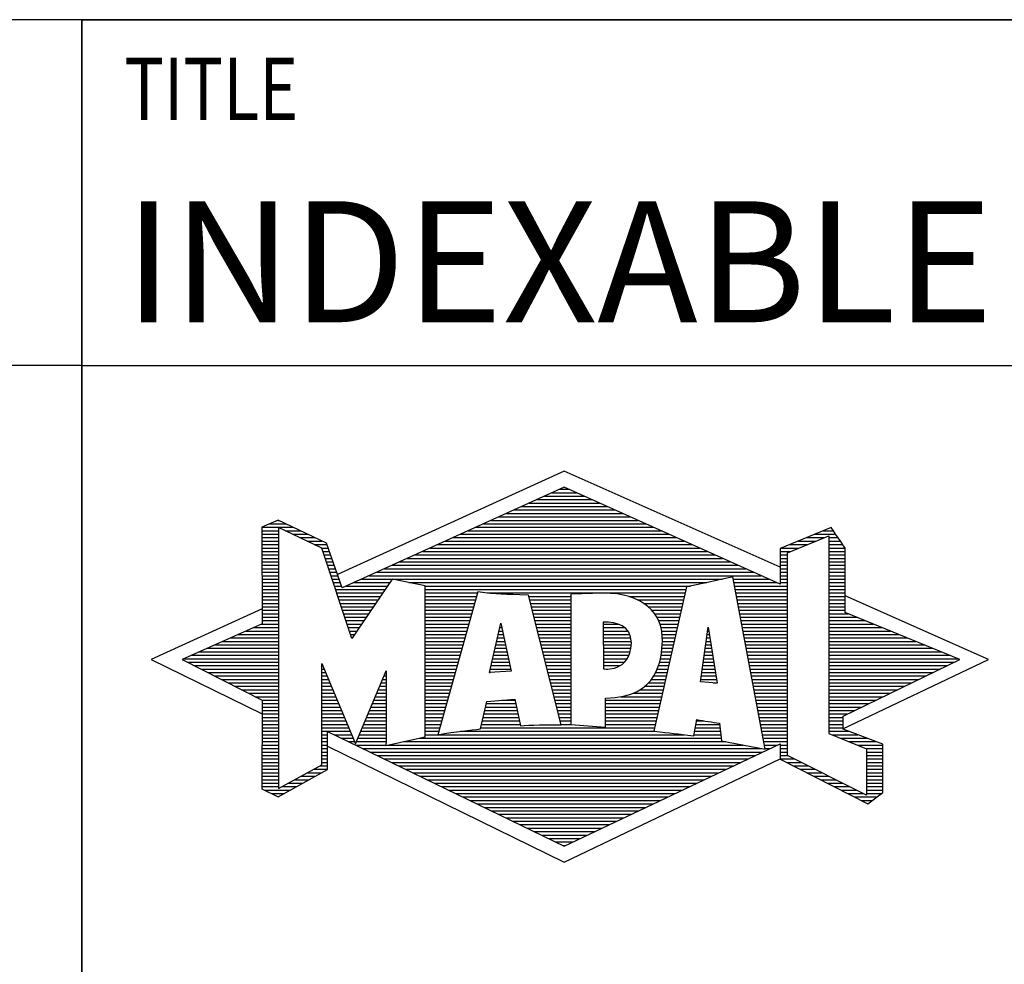
# Model space of a CAD drawing. Units: millimetres. Extents: x 0 to 420, y 0 to 297.
# Drawn here: x 218 to 247, y 23 to 50 of the extents above; entities that cross this region are included whole.
import ezdxf

# ---------------------------------------------------------------- set-up
doc = ezdxf.new("R2010")
doc.units = ezdxf.units.MM
doc.header["$LTSCALE"] = 23.1
doc.layers.add('607299059-000-00-ED1_FORMAT', color=7, linetype='CONTINUOUS')
doc.styles.get("Standard").update_dxf_attribs({"font": 'TXT.SHX', "width": 0.7})

# ---------------------------------------------------------------- blocks, each defined once
blk = doc.blocks.new('TITLEBLOCK_BL1', base_point=(315, 30))
at = {"layer": '607299059-000-00-ED1_FORMAT', "color": 7, "linetype": 'CONTINUOUS'}
for p, q in [((410, 50), (220, 50)), ((220, 10), (220, 50)), ((220, 40), (410, 40))]:
    blk.add_line(p, q, dxfattribs=at)
at = {"layer": '607299059-000-00-ED1_FORMAT', "color": 2, "linetype": 'CONTINUOUS', "width": 0.780952}
blk.add_text('TITLE', height=1.8, dxfattribs=at).set_placement((221.225, 47.1))
blk = doc.blocks.new('COPYRIGHT_BL2', base_point=(185, 30))
at = {"layer": '607299059-000-00-ED1_FORMAT', "color": 7, "linetype": 'CONTINUOUS'}
for p, q in [((220, 50), (150, 50)), ((220, 40), (150, 40))]:
    blk.add_line(p, q, dxfattribs=at)
blk = doc.blocks.new('FIRMENLOGO_BL3', base_point=(251.34, 30.061))
at = {"layer": '607299059-000-00-ED1_FORMAT', "color": 9, "linetype": 'CONTINUOUS'}
for p, q in [((233.95, 36.94), (227.391, 33.954)), ((240.202, 34.17), (233.95, 36.94)), ((233.378, 36.221), (234.528, 36.221)), ((233.598, 36.321), (234.305, 36.321)), ((233.819, 36.421), (234.083, 36.421)), ((232.716, 35.921), (235.196, 35.921)), ((232.937, 36.021), (234.973, 36.021)), ((233.157, 36.121), (234.751, 36.121)), ((232.055, 35.621), (235.864, 35.621)), ((232.275, 35.721), (235.641, 35.721)), ((232.496, 35.821), (235.419, 35.821)), ((225.431, 35.421), (225.901, 35.421)), ((225.666, 35.521), (225.692, 35.521)), ((231.614, 35.421), (236.309, 35.421)), ((231.834, 35.521), (236.087, 35.521)), ((225.207, 35.321), (226.109, 35.321)), ((225.207, 35.221), (225.683, 35.221)), ((225.207, 35.121), (225.683, 35.121)), ((225.884, 35.221), (226.318, 35.221)), ((226.093, 35.121), (226.526, 35.121)), ((230.952, 35.121), (236.977, 35.121)), ((231.173, 35.221), (236.754, 35.221)), ((231.393, 35.321), (236.532, 35.321)), ((240.409, 34.585), (241.61, 35.078)), ((241.202, 35.121), (241.804, 35.121)), ((241.444, 35.221), (241.738, 35.221)), ((241.61, 35.078), (241.61, 29.359)), ((225.207, 35.021), (225.683, 35.021)), ((225.208, 34.921), (225.683, 34.921)), ((225.208, 34.821), (225.683, 34.821)), ((226.302, 35.021), (226.735, 35.021)), ((226.512, 34.921), (226.943, 34.921)), ((226.721, 34.821), (227.089, 34.821)), ((230.291, 34.821), (237.645, 34.821)), ((230.511, 34.921), (237.422, 34.921)), ((230.732, 35.021), (237.2, 35.021)), ((240.478, 34.821), (240.984, 34.821)), ((240.719, 34.921), (241.228, 34.921)), ((240.961, 35.021), (241.472, 35.021)), ((241.61, 35.021), (241.873, 35.021)), ((241.61, 34.921), (241.943, 34.921)), ((241.61, 34.821), (242.013, 34.821)), ((225.208, 34.721), (225.683, 34.721)), ((225.208, 34.621), (225.683, 34.621)), ((225.208, 34.521), (225.683, 34.521)), ((226.93, 34.721), (227.124, 34.721)), ((226.972, 34.621), (227.158, 34.621)), ((227.005, 34.521), (227.193, 34.521)), ((229.63, 34.521), (238.313, 34.521)), ((229.85, 34.621), (238.09, 34.621)), ((230.071, 34.721), (237.868, 34.721)), ((240.203, 34.621), (240.497, 34.621)), ((240.203, 34.521), (240.409, 34.521)), ((240.236, 34.721), (240.74, 34.721)), ((240.409, 28.721), (240.409, 34.585)), ((241.61, 34.721), (242.079, 34.721)), ((241.61, 34.621), (242.079, 34.621)), ((241.61, 34.521), (242.079, 34.521)), ((225.208, 34.421), (225.683, 34.421)), ((225.208, 34.321), (225.683, 34.321)), ((225.208, 34.221), (225.683, 34.221)), ((227.038, 34.421), (227.228, 34.421)), ((227.072, 34.321), (227.263, 34.321)), ((227.105, 34.221), (227.298, 34.221)), ((228.968, 34.221), (238.981, 34.221)), ((229.189, 34.321), (238.758, 34.321)), ((229.409, 34.421), (238.535, 34.421)), ((240.202, 34.421), (240.409, 34.421)), ((240.202, 34.321), (240.409, 34.321)), ((240.202, 34.221), (240.409, 34.221)), ((241.61, 34.421), (242.079, 34.421)), ((241.61, 34.321), (242.079, 34.321)), ((241.61, 34.221), (242.079, 34.221)), ((225.208, 34.121), (225.683, 34.121)), ((225.208, 34.021), (225.683, 34.021)), ((225.208, 33.921), (225.683, 33.921)), ((227.138, 34.121), (227.333, 34.121)), ((227.172, 34.021), (227.368, 34.021)), ((227.205, 33.921), (227.403, 33.921)), ((228.307, 33.921), (239.649, 33.921)), ((228.527, 34.021), (239.426, 34.021)), ((228.748, 34.121), (239.203, 34.121)), ((240.202, 34.121), (240.409, 34.121)), ((240.202, 34.021), (240.409, 34.021)), ((240.202, 33.921), (240.409, 33.921)), ((241.61, 34.121), (242.079, 34.121)), ((241.61, 34.021), (242.079, 34.021)), ((241.61, 33.921), (242.079, 33.921)), ((225.208, 33.821), (225.683, 33.821)), ((225.208, 33.721), (225.683, 33.721)), ((225.208, 33.621), (225.683, 33.621)), ((227.238, 33.821), (227.438, 33.821)), ((227.272, 33.721), (227.473, 33.721)), ((227.305, 33.621), (227.507, 33.621)), ((227.645, 33.621), (228.838, 33.621)), ((227.866, 33.721), (228.906, 33.721)), ((228.086, 33.821), (238.536, 33.821)), ((229.456, 33.721), (238.079, 33.721)), ((229.93, 33.621), (237.602, 33.621)), ((238.844, 33.821), (239.871, 33.821)), ((238.863, 33.721), (240.094, 33.721)), ((238.882, 33.621), (240.409, 33.621)), ((240.202, 33.821), (240.409, 33.821)), ((240.202, 33.721), (240.409, 33.721)), ((241.61, 33.821), (242.079, 33.821)), ((241.61, 33.721), (242.079, 33.721)), ((241.61, 33.621), (242.079, 33.621)), ((225.209, 33.521), (225.683, 33.521)), ((225.209, 33.421), (225.683, 33.421)), ((227.338, 33.521), (228.77, 33.521)), ((227.372, 33.421), (228.702, 33.421)), ((229.93, 33.521), (237.477, 33.521)), ((229.93, 33.421), (231.442, 33.421)), ((231.722, 33.421), (237.454, 33.421)), ((238.9, 33.521), (240.409, 33.521)), ((238.919, 33.421), (240.409, 33.421)), ((241.61, 33.521), (242.079, 33.521)), ((241.61, 33.421), (242.079, 33.421)), ((246.227, 31.5), (242.079, 33.338)), ((225.209, 33.321), (225.683, 33.321)), ((225.209, 33.221), (225.683, 33.221)), ((225.209, 33.121), (225.683, 33.121)), ((227.405, 33.321), (228.635, 33.321)), ((227.438, 33.221), (228.567, 33.221)), ((227.472, 33.121), (228.499, 33.121)), ((229.93, 33.321), (231.414, 33.321)), ((229.93, 33.221), (231.386, 33.221)), ((229.93, 33.121), (231.358, 33.121)), ((232.925, 33.321), (234.139, 33.321)), ((232.951, 33.221), (234.139, 33.221)), ((232.976, 33.121), (234.139, 33.121)), ((235.819, 33.321), (237.431, 33.321)), ((236.074, 33.221), (237.409, 33.221)), ((236.251, 33.121), (237.386, 33.121)), ((238.938, 33.321), (240.409, 33.321)), ((238.956, 33.221), (240.409, 33.221)), ((238.975, 33.121), (240.409, 33.121)), ((241.61, 33.321), (242.079, 33.321)), ((241.61, 33.221), (242.079, 33.221)), ((241.61, 33.121), (242.079, 33.121)), ((225.209, 32.961), (222, 31.5)), ((225.209, 33.021), (225.683, 33.021)), ((225.209, 32.921), (225.683, 32.921)), ((225.209, 32.821), (225.683, 32.821)), ((227.505, 33.021), (228.431, 33.021)), ((227.538, 32.921), (228.364, 32.921)), ((227.571, 32.821), (228.296, 32.821)), ((229.93, 33.021), (231.33, 33.021)), ((229.93, 32.921), (231.303, 32.921)), ((229.93, 32.821), (231.275, 32.821)), ((233.001, 33.021), (234.139, 33.021)), ((233.027, 32.921), (234.139, 32.921)), ((233.052, 32.821), (234.139, 32.821)), ((236.379, 33.021), (237.363, 33.021)), ((236.479, 32.921), (237.34, 32.921)), ((236.564, 32.821), (237.317, 32.821)), ((238.994, 33.021), (240.409, 33.021)), ((239.012, 32.921), (240.409, 32.921)), ((239.031, 32.821), (240.409, 32.821)), ((241.61, 33.021), (242.079, 33.021)), ((241.61, 32.921), (242.079, 32.921)), ((241.61, 32.821), (242.171, 32.821)), ((225.189, 32.521), (225.683, 32.521)), ((225.209, 32.721), (225.683, 32.721)), ((225.209, 32.621), (225.683, 32.621)), ((227.605, 32.721), (228.228, 32.721)), ((227.638, 32.621), (228.161, 32.621)), ((227.671, 32.521), (228.093, 32.521)), ((229.93, 32.721), (231.247, 32.721)), ((229.93, 32.621), (231.219, 32.621)), ((229.93, 32.521), (231.191, 32.521)), ((231.789, 31.119), (232.121, 32.544)), ((232.116, 32.521), (232.126, 32.521)), ((232.121, 32.544), (232.418, 31.155)), ((233.078, 32.721), (234.139, 32.721)), ((233.103, 32.621), (234.139, 32.621)), ((233.128, 32.521), (234.139, 32.521)), ((235.084, 32.521), (235.515, 32.521)), ((236.626, 32.721), (237.295, 32.721)), ((236.679, 32.621), (237.272, 32.621)), ((236.719, 32.521), (237.249, 32.521)), ((239.05, 32.721), (240.409, 32.721)), ((239.068, 32.621), (240.409, 32.621)), ((239.087, 32.521), (240.409, 32.521)), ((241.61, 32.721), (242.415, 32.721)), ((241.61, 32.621), (242.659, 32.621)), ((241.61, 32.521), (242.904, 32.521)), ((224.516, 32.221), (225.683, 32.221)), ((224.74, 32.321), (225.683, 32.321)), ((224.965, 32.421), (225.683, 32.421)), ((227.705, 32.421), (228.025, 32.421)), ((227.738, 32.321), (227.957, 32.321)), ((227.771, 32.221), (227.89, 32.221)), ((229.93, 32.421), (231.163, 32.421)), ((229.93, 32.321), (231.135, 32.321)), ((229.93, 32.221), (231.107, 32.221)), ((232.046, 32.221), (232.19, 32.221)), ((232.069, 32.321), (232.169, 32.321)), ((232.092, 32.421), (232.147, 32.421)), ((233.154, 32.421), (234.139, 32.421)), ((233.179, 32.321), (234.139, 32.321)), ((233.204, 32.221), (234.14, 32.221)), ((235.085, 32.421), (235.705, 32.421)), ((235.085, 32.321), (235.799, 32.321)), ((235.086, 32.221), (235.852, 32.221)), ((236.749, 32.421), (237.226, 32.421)), ((236.77, 32.321), (237.204, 32.321)), ((236.785, 32.221), (237.181, 32.221)), ((237.892, 30.854), (238.118, 32.434)), ((238.087, 32.221), (238.151, 32.221)), ((238.101, 32.321), (238.135, 32.321)), ((238.116, 32.421), (238.12, 32.421)), ((238.118, 32.434), (238.373, 30.811)), ((239.106, 32.421), (240.409, 32.421)), ((239.124, 32.321), (240.409, 32.321)), ((239.143, 32.221), (240.409, 32.221)), ((241.61, 32.421), (243.148, 32.421)), ((241.61, 32.321), (243.393, 32.321)), ((241.61, 32.221), (243.637, 32.221)), ((223.844, 31.921), (225.683, 31.921)), ((224.068, 32.021), (225.683, 32.021)), ((224.292, 32.121), (225.683, 32.121)), ((227.805, 32.121), (227.822, 32.121)), ((229.93, 32.121), (231.079, 32.121)), ((229.93, 32.021), (231.051, 32.021)), ((229.93, 31.921), (231.024, 31.921)), ((231.976, 31.921), (232.254, 31.921)), ((231.999, 32.021), (232.233, 32.021)), ((232.023, 32.121), (232.212, 32.121)), ((233.23, 32.121), (234.14, 32.121)), ((233.255, 32.021), (234.14, 32.021)), ((233.281, 31.921), (234.14, 31.921)), ((235.086, 32.121), (235.88, 32.121)), ((235.087, 32.021), (235.895, 32.021)), ((235.088, 31.921), (235.895, 31.921)), ((236.785, 31.921), (237.112, 31.921)), ((236.788, 32.121), (237.158, 32.121)), ((236.791, 32.021), (237.135, 32.021)), ((238.044, 31.921), (238.198, 31.921)), ((238.059, 32.021), (238.182, 32.021)), ((238.073, 32.121), (238.167, 32.121)), ((239.162, 32.121), (240.409, 32.121)), ((239.18, 32.021), (240.409, 32.021)), ((239.199, 31.921), (240.409, 31.921)), ((241.61, 32.121), (243.882, 32.121)), ((241.61, 32.021), (244.126, 32.021)), ((241.61, 31.921), (244.37, 31.921)), ((223.171, 31.621), (225.683, 31.621)), ((223.395, 31.721), (225.683, 31.721)), ((223.62, 31.821), (225.683, 31.821)), ((229.93, 31.821), (230.996, 31.821)), ((229.93, 31.721), (230.968, 31.721)), ((229.93, 31.621), (230.94, 31.621)), ((231.906, 31.621), (232.318, 31.621)), ((231.929, 31.721), (232.297, 31.721)), ((231.953, 31.821), (232.276, 31.821)), ((233.306, 31.821), (234.14, 31.821)), ((233.331, 31.721), (234.14, 31.721)), ((233.357, 31.621), (234.14, 31.621)), ((235.088, 31.821), (235.883, 31.821)), ((235.089, 31.721), (235.862, 31.721)), ((235.089, 31.621), (235.828, 31.621)), ((236.752, 31.621), (237.044, 31.621)), ((236.767, 31.721), (237.067, 31.721)), ((236.778, 31.821), (237.09, 31.821)), ((238.002, 31.621), (238.245, 31.621)), ((238.016, 31.721), (238.23, 31.721)), ((238.03, 31.821), (238.214, 31.821)), ((239.218, 31.821), (240.409, 31.821)), ((239.236, 31.721), (240.409, 31.721)), ((239.255, 31.621), (240.409, 31.621)), ((241.61, 31.821), (244.615, 31.821)), ((241.61, 31.721), (244.859, 31.721)), ((241.61, 31.621), (245.104, 31.621)), ((222, 31.5), (225.209, 29.925)), ((222.947, 31.521), (225.683, 31.521)), ((223.056, 31.421), (225.683, 31.421)), ((229.93, 31.521), (230.912, 31.521)), ((229.93, 31.421), (230.884, 31.421)), ((231.859, 31.421), (232.361, 31.421)), ((231.883, 31.521), (232.34, 31.521)), ((233.382, 31.521), (234.14, 31.521)), ((233.407, 31.421), (234.14, 31.421)), ((235.09, 31.521), (235.776, 31.521)), ((235.091, 31.421), (235.698, 31.421)), ((236.709, 31.421), (236.999, 31.421)), ((236.736, 31.521), (237.021, 31.521)), ((237.973, 31.421), (238.277, 31.421)), ((237.987, 31.521), (238.261, 31.521)), ((239.274, 31.521), (240.409, 31.521)), ((239.292, 31.421), (240.409, 31.421)), ((241.61, 31.521), (245.348, 31.521)), ((241.61, 31.421), (245.235, 31.421)), ((242.018, 29.489), (246.227, 31.5)), ((223.251, 31.321), (225.683, 31.321)), ((223.447, 31.221), (225.683, 31.221)), ((223.642, 31.121), (225.683, 31.121)), ((226.94, 31.321), (226.966, 31.321)), ((226.94, 31.221), (227.007, 31.221)), ((226.94, 31.121), (227.049, 31.121)), ((228.778, 31.121), (228.801, 31.121)), ((229.93, 31.321), (230.856, 31.321)), ((229.93, 31.221), (230.828, 31.221)), ((229.93, 31.121), (230.8, 31.121)), ((232.418, 31.155), (231.789, 31.119)), ((231.789, 31.121), (231.821, 31.121)), ((231.813, 31.221), (232.404, 31.221)), ((231.836, 31.321), (232.383, 31.321)), ((233.433, 31.321), (234.14, 31.321)), ((233.458, 31.221), (234.14, 31.221)), ((233.483, 31.121), (234.14, 31.121)), ((235.091, 31.321), (235.572, 31.321)), ((236.599, 31.121), (236.93, 31.121)), ((236.642, 31.221), (236.953, 31.221)), ((236.681, 31.321), (236.976, 31.321)), ((237.93, 31.121), (238.324, 31.121)), ((237.944, 31.221), (238.308, 31.221)), ((237.959, 31.321), (238.293, 31.321)), ((239.311, 31.321), (240.409, 31.321)), ((239.329, 31.221), (240.409, 31.221)), ((239.348, 31.121), (240.409, 31.121)), ((241.61, 31.321), (245.03, 31.321)), ((241.61, 31.221), (244.825, 31.221)), ((241.61, 31.121), (244.62, 31.121)), ((223.837, 31.021), (225.683, 31.021)), ((224.033, 30.921), (225.683, 30.921)), ((224.228, 30.821), (225.683, 30.821)), ((226.94, 31.021), (227.091, 31.021)), ((226.94, 30.921), (227.133, 30.921)), ((226.94, 30.821), (227.174, 30.821)), ((228.651, 30.821), (228.801, 30.821)), ((228.694, 30.921), (228.801, 30.921)), ((228.736, 31.021), (228.801, 31.021)), ((229.93, 31.021), (230.772, 31.021)), ((229.93, 30.921), (230.745, 30.921)), ((229.93, 30.821), (230.717, 30.821)), ((233.509, 31.021), (234.14, 31.021)), ((233.534, 30.921), (234.14, 30.921)), ((233.56, 30.821), (234.14, 30.821)), ((236.389, 30.821), (236.862, 30.821)), ((236.477, 30.921), (236.885, 30.921)), ((236.542, 31.021), (236.907, 31.021)), ((238.373, 30.811), (237.892, 30.854)), ((237.902, 30.921), (238.355, 30.921)), ((237.916, 31.021), (238.34, 31.021)), ((238.257, 30.821), (238.371, 30.821)), ((239.367, 31.021), (240.409, 31.021)), ((239.385, 30.921), (240.409, 30.921)), ((239.404, 30.821), (240.409, 30.821)), ((241.61, 31.021), (244.414, 31.021)), ((241.61, 30.921), (244.209, 30.921)), ((241.61, 30.821), (244.004, 30.821)), ((224.424, 30.721), (225.683, 30.721)), ((224.619, 30.621), (225.683, 30.621)), ((224.815, 30.521), (225.683, 30.521)), ((226.94, 30.721), (227.216, 30.721)), ((226.94, 30.621), (227.258, 30.621)), ((226.94, 30.521), (227.299, 30.521)), ((228.525, 30.521), (228.801, 30.521)), ((228.567, 30.621), (228.801, 30.621)), ((228.609, 30.721), (228.801, 30.721)), ((229.93, 30.721), (230.689, 30.721)), ((229.93, 30.621), (230.661, 30.621)), ((229.93, 30.521), (230.633, 30.521)), ((233.585, 30.721), (234.14, 30.721)), ((233.61, 30.621), (234.141, 30.621)), ((233.636, 30.521), (234.141, 30.521)), ((235.949, 30.521), (236.794, 30.521)), ((236.146, 30.621), (236.816, 30.621)), ((236.283, 30.721), (236.839, 30.721)), ((239.423, 30.721), (240.409, 30.721)), ((239.441, 30.621), (240.409, 30.621)), ((239.46, 30.521), (240.409, 30.521)), ((241.61, 30.721), (243.799, 30.721)), ((241.61, 30.621), (243.593, 30.621)), ((241.61, 30.521), (243.388, 30.521)), ((225.01, 30.421), (225.683, 30.421)), ((225.205, 30.321), (225.683, 30.321)), ((225.209, 30.221), (225.683, 30.221)), ((226.94, 30.421), (227.341, 30.421)), ((226.94, 30.321), (227.383, 30.321)), ((226.94, 30.221), (227.424, 30.221)), ((228.398, 30.221), (228.801, 30.221)), ((228.441, 30.321), (228.801, 30.321)), ((228.483, 30.421), (228.801, 30.421)), ((229.93, 30.421), (230.605, 30.421)), ((229.93, 30.321), (230.577, 30.321)), ((229.93, 30.221), (230.549, 30.221)), ((231.697, 30.221), (232.55, 30.221)), ((232.145, 30.321), (232.529, 30.321)), ((233.661, 30.421), (234.141, 30.421)), ((233.686, 30.321), (234.141, 30.321)), ((233.712, 30.221), (234.141, 30.221)), ((235.15, 30.321), (236.748, 30.321)), ((235.15, 30.221), (236.725, 30.221)), ((235.583, 30.421), (236.771, 30.421)), ((239.479, 30.421), (240.409, 30.421)), ((239.497, 30.321), (240.409, 30.321)), ((239.516, 30.221), (240.409, 30.221)), ((241.61, 30.421), (243.183, 30.421)), ((241.61, 30.321), (242.978, 30.321)), ((241.61, 30.221), (242.772, 30.221)), ((225.209, 30.121), (225.683, 30.121)), ((225.209, 30.021), (225.683, 30.021)), ((225.209, 29.921), (225.683, 29.921)), ((226.94, 30.121), (227.466, 30.121)), ((226.94, 30.021), (227.508, 30.021)), ((226.94, 29.921), (227.549, 29.921)), ((228.272, 29.921), (228.8, 29.921)), ((228.314, 30.021), (228.8, 30.021)), ((228.356, 30.121), (228.801, 30.121)), ((229.93, 30.121), (230.521, 30.121)), ((229.93, 30.021), (230.493, 30.021)), ((229.93, 29.921), (230.466, 29.921)), ((231.628, 29.921), (232.613, 29.921)), ((231.651, 30.021), (232.592, 30.021)), ((231.674, 30.121), (232.571, 30.121)), ((233.737, 30.121), (234.141, 30.121)), ((233.762, 30.021), (234.141, 30.021)), ((233.788, 29.921), (234.141, 29.921)), ((235.149, 30.121), (236.702, 30.121)), ((235.149, 30.021), (236.68, 30.021)), ((235.149, 29.921), (236.657, 29.921)), ((239.535, 30.121), (240.409, 30.121)), ((239.553, 30.021), (240.409, 30.021)), ((239.572, 29.921), (240.409, 29.921)), ((241.61, 30.121), (242.567, 30.121)), ((241.61, 30.021), (242.362, 30.021)), ((241.61, 29.921), (242.156, 29.921)), ((225.209, 29.821), (225.683, 29.821)), ((225.209, 29.721), (225.683, 29.721)), ((226.94, 29.821), (227.591, 29.821)), ((226.94, 29.721), (227.633, 29.721)), ((228.188, 29.721), (228.8, 29.721)), ((228.23, 29.821), (228.8, 29.821)), ((229.93, 29.821), (230.438, 29.821)), ((229.93, 29.721), (230.41, 29.721)), ((231.582, 29.721), (232.655, 29.721)), ((231.605, 29.821), (232.634, 29.821)), ((233.813, 29.821), (234.141, 29.821)), ((233.839, 29.721), (234.141, 29.721)), ((235.148, 29.821), (236.634, 29.821)), ((235.148, 29.721), (236.611, 29.721)), ((237.782, 29.721), (238.003, 29.721)), ((239.591, 29.821), (240.409, 29.821)), ((239.609, 29.721), (240.409, 29.721)), ((241.61, 29.821), (242.023, 29.821)), ((241.61, 29.721), (242.023, 29.721)), ((225.209, 29.621), (225.683, 29.621)), ((225.209, 29.521), (225.683, 29.521)), ((225.209, 29.421), (225.683, 29.421)), ((226.94, 29.621), (227.675, 29.621)), ((226.94, 29.521), (227.716, 29.521)), ((226.94, 29.421), (227.758, 29.421)), ((228.061, 29.421), (228.798, 29.421)), ((228.103, 29.521), (228.799, 29.521)), ((228.145, 29.621), (228.799, 29.621)), ((229.93, 29.621), (230.382, 29.621)), ((229.93, 29.521), (230.354, 29.521)), ((229.93, 29.421), (230.326, 29.421)), ((230.956, 29.421), (236.572, 29.421)), ((231.536, 29.521), (236.566, 29.521)), ((231.559, 29.621), (232.676, 29.621)), ((233.864, 29.621), (234.141, 29.621)), ((235.148, 29.621), (236.589, 29.621)), ((237.725, 29.421), (238.472, 29.421)), ((237.744, 29.521), (238.461, 29.521)), ((237.763, 29.621), (238.45, 29.621)), ((239.628, 29.621), (240.409, 29.621)), ((239.647, 29.521), (240.409, 29.521)), ((239.665, 29.421), (240.409, 29.421)), ((241.61, 29.621), (242.022, 29.621)), ((241.61, 29.521), (242.022, 29.521)), ((241.61, 29.421), (242.183, 29.421)), ((241.61, 29.359), (242.698, 28.918)), ((225.208, 29.321), (225.683, 29.321)), ((225.208, 29.221), (225.683, 29.221)), ((225.208, 29.121), (225.683, 29.121)), ((226.94, 29.321), (227.104, 29.321)), ((226.94, 29.221), (227.104, 29.221)), ((226.94, 29.121), (227.104, 29.121)), ((227.299, 29.321), (227.8, 29.321)), ((227.505, 29.221), (227.841, 29.221)), ((227.712, 29.121), (227.883, 29.121)), ((227.935, 29.121), (228.797, 29.121)), ((227.977, 29.221), (228.797, 29.221)), ((228.019, 29.321), (228.798, 29.321)), ((229.303, 29.121), (238.626, 29.121)), ((229.769, 29.221), (238.495, 29.221)), ((229.93, 29.321), (230.298, 29.321)), ((230.301, 29.321), (237.428, 29.321)), ((237.706, 29.321), (238.484, 29.321)), ((239.684, 29.321), (240.409, 29.321)), ((239.703, 29.221), (240.409, 29.221)), ((239.721, 29.121), (240.409, 29.121)), ((241.704, 29.321), (242.448, 29.321)), ((241.951, 29.221), (242.713, 29.221)), ((242.197, 29.121), (242.978, 29.121)), ((225.208, 29.021), (225.683, 29.021)), ((225.208, 28.921), (225.683, 28.921)), ((225.208, 28.821), (225.683, 28.821)), ((226.94, 29.021), (227.104, 29.021)), ((226.94, 28.921), (227.104, 28.921)), ((226.94, 28.821), (227.104, 28.821)), ((227.104, 28.995), (233.95, 25.634)), ((227.919, 29.021), (228.796, 29.021)), ((228.125, 28.921), (239.653, 28.921)), ((228.332, 28.821), (239.692, 28.821)), ((228.837, 29.021), (239.139, 29.021)), ((239.74, 29.021), (240.115, 29.021)), ((239.759, 28.921), (239.903, 28.921)), ((240.202, 29.021), (240.409, 29.021)), ((240.202, 28.921), (240.409, 28.921)), ((240.202, 28.821), (240.409, 28.821)), ((242.444, 29.021), (243.168, 29.021)), ((242.69, 28.921), (243.168, 28.921)), ((242.698, 28.918), (242.698, 27.576)), ((242.698, 28.821), (243.168, 28.821)), ((225.208, 28.721), (225.683, 28.721)), ((225.208, 28.621), (225.683, 28.621)), ((225.208, 28.521), (225.683, 28.521)), ((226.94, 28.721), (227.104, 28.721)), ((226.94, 28.621), (227.104, 28.621)), ((226.94, 28.521), (227.104, 28.521)), ((228.539, 28.721), (239.481, 28.721)), ((228.745, 28.621), (239.27, 28.621)), ((228.952, 28.521), (239.058, 28.521)), ((233.95, 25.634), (240.201, 28.621)), ((240.202, 28.721), (240.409, 28.721)), ((240.203, 28.621), (240.609, 28.621)), ((240.392, 28.521), (240.809, 28.521)), ((242.698, 27.576), (240.409, 28.721)), ((242.698, 28.721), (243.168, 28.721)), ((242.698, 28.621), (243.168, 28.621)), ((242.698, 28.521), (243.168, 28.521)), ((225.208, 28.421), (225.683, 28.421)), ((225.208, 28.321), (225.683, 28.321)), ((225.208, 28.221), (225.683, 28.221)), ((226.522, 28.221), (226.932, 28.221)), ((226.706, 28.321), (227.104, 28.321)), ((226.889, 28.421), (227.104, 28.421)), ((229.159, 28.421), (238.847, 28.421)), ((229.365, 28.321), (238.636, 28.321)), ((229.572, 28.221), (238.425, 28.221)), ((240.588, 28.421), (241.009, 28.421)), ((240.784, 28.321), (241.209, 28.321)), ((240.98, 28.221), (241.409, 28.221)), ((242.698, 28.421), (243.168, 28.421)), ((242.698, 28.321), (243.168, 28.321)), ((242.698, 28.221), (243.168, 28.221)), ((225.207, 28.021), (225.683, 28.021)), ((225.207, 27.921), (225.683, 27.921)), ((225.208, 28.121), (225.683, 28.121)), ((225.971, 27.921), (226.394, 27.921)), ((226.155, 28.021), (226.573, 28.021)), ((226.338, 28.121), (226.752, 28.121)), ((229.779, 28.121), (238.213, 28.121)), ((229.986, 28.021), (238.002, 28.021)), ((230.192, 27.921), (237.791, 27.921)), ((241.176, 28.121), (241.609, 28.121)), ((241.372, 28.021), (241.809, 28.021)), ((241.568, 27.921), (242.009, 27.921)), ((242.698, 28.121), (243.168, 28.121)), ((242.698, 28.021), (243.168, 28.021)), ((242.698, 27.921), (243.168, 27.921)), ((225.207, 27.821), (225.683, 27.821)), ((225.282, 27.721), (226.036, 27.721)), ((225.788, 27.821), (226.215, 27.821)), ((230.399, 27.821), (237.58, 27.821)), ((230.606, 27.721), (237.369, 27.721)), ((241.765, 27.821), (242.209, 27.821)), ((241.961, 27.721), (242.409, 27.721)), ((242.698, 27.821), (243.168, 27.821)), ((242.698, 27.721), (243.168, 27.721)), ((225.482, 27.621), (225.856, 27.621)), ((230.812, 27.621), (237.157, 27.621)), ((231.019, 27.521), (236.946, 27.521)), ((231.226, 27.421), (236.735, 27.421)), ((242.157, 27.621), (242.609, 27.621)), ((242.353, 27.521), (242.996, 27.521)), ((242.549, 27.421), (242.864, 27.421)), ((242.698, 27.621), (243.128, 27.621)), ((231.432, 27.321), (236.524, 27.321)), ((231.639, 27.221), (236.312, 27.221)), ((231.846, 27.121), (236.101, 27.121)), ((232.052, 27.021), (235.89, 27.021)), ((232.259, 26.921), (235.679, 26.921)), ((232.466, 26.821), (235.467, 26.821)), ((232.672, 26.721), (235.256, 26.721)), ((232.879, 26.621), (235.045, 26.621)), ((233.086, 26.521), (234.834, 26.521)), ((233.292, 26.421), (234.622, 26.421)), ((233.499, 26.321), (234.411, 26.321)), ((233.706, 26.221), (234.2, 26.221)), ((233.912, 26.121), (233.989, 26.121))]:
    blk.add_line(p, q, dxfattribs=at)
for points, knots in [([(240.203, 28.618), (240.203, 28.618), (240.202, 29.062), (240.202, 29.062), (240.202, 29.062), (233.95, 26.103), (233.95, 26.103), (233.95, 26.103), (227.104, 29.415), (227.104, 29.415), (227.104, 29.415), (227.104, 28.317), (227.104, 28.317), (227.104, 28.317), (225.68, 27.522), (225.68, 27.522), (225.68, 27.522), (225.207, 27.758), (225.207, 27.758), (225.207, 27.758), (225.209, 30.319), (225.209, 30.319), (225.209, 30.319), (222.901, 31.5), (222.901, 31.5), (222.901, 31.5), (225.209, 32.53), (225.209, 32.53), (225.209, 32.53), (225.207, 35.326), (225.207, 35.326), (225.207, 35.326), (225.68, 35.527), (225.68, 35.527), (225.68, 35.527), (227.076, 34.857), (227.076, 34.857), (227.076, 34.857), (227.526, 33.567), (227.526, 33.567), (227.526, 33.567), (233.95, 36.481), (233.95, 36.481), (233.95, 36.481), (240.202, 33.672), (240.202, 33.672), (240.202, 33.672), (240.203, 34.707), (240.203, 34.707), (240.203, 34.707), (241.676, 35.317), (241.676, 35.317), (241.68, 35.29), (242.079, 34.726), (242.079, 34.726), (242.079, 34.726), (242.079, 32.858), (242.079, 32.858), (242.079, 32.858), (245.398, 31.5), (245.398, 31.5), (245.398, 31.5), (242.023, 29.856), (242.023, 29.856), (242.023, 29.856), (242.022, 29.482), (242.022, 29.482), (242.022, 29.482), (243.168, 29.049), (243.168, 29.049), (243.168, 29.049), (243.168, 27.651), (243.168, 27.651), (243.168, 27.651), (242.737, 27.325), (242.737, 27.325), (242.737, 27.325), (240.203, 28.618), (240.203, 28.618)], [0, 0, 0, 0, 1, 1, 1, 2, 2, 2, 3, 3, 3, 4, 4, 4, 5, 5, 5, 6, 6, 6, 7, 7, 7, 8, 8, 8, 9, 9, 9, 10, 10, 10, 11, 11, 11, 12, 12, 12, 13, 13, 13, 14, 14, 14, 15, 15, 15, 16, 16, 16, 17, 17, 17, 18, 18, 18, 19, 19, 19, 20, 20, 20, 21, 21, 21, 22, 22, 22, 23, 23, 23, 24, 24, 24, 25, 25, 25, 26, 26, 26, 26]), ([(227.81, 32.104), (227.81, 32.104), (228.97, 33.817), (228.97, 33.817), (228.97, 33.817), (229.93, 33.628), (229.93, 33.628), (229.93, 33.628), (229.93, 29.256), (229.93, 29.256), (229.93, 29.256), (228.796, 29.012), (228.796, 29.012), (228.796, 29.012), (228.809, 31.186), (228.799, 31.172), (228.799, 31.172), (227.909, 29.059), (227.909, 29.059), (227.909, 29.059), (226.94, 31.383), (226.94, 31.383), (226.94, 31.383), (226.94, 28.449), (226.94, 28.449), (226.94, 28.449), (225.683, 27.764), (225.683, 27.764), (225.683, 27.764), (225.683, 35.317), (225.683, 35.317), (225.683, 35.317), (226.94, 34.716), (226.94, 34.716), (226.94, 34.716), (227.81, 32.104), (227.81, 32.104)], [0, 0, 0, 0, 1, 1, 1, 2, 2, 2, 3, 3, 3, 4, 4, 4, 5, 5, 5, 6, 6, 6, 7, 7, 7, 8, 8, 8, 9, 9, 9, 10, 10, 10, 11, 11, 11, 12, 12, 12, 12]), ([(239.763, 28.9), (239.763, 28.9), (238.503, 29.145), (238.503, 29.145), (238.503, 29.145), (238.446, 29.651), (238.446, 29.651), (238.249, 29.696), (237.99, 29.708), (237.79, 29.763), (237.79, 29.763), (237.699, 29.285), (237.699, 29.285), (237.219, 29.349), (237.034, 29.373), (236.544, 29.424), (236.544, 29.424), (237.494, 33.598), (237.494, 33.598), (238.105, 33.715), (238.832, 33.889), (238.832, 33.889), (238.832, 33.889), (239.763, 28.9), (239.763, 28.9)], [0, 0, 0, 0, 1, 1, 1, 2, 2, 2, 3, 3, 3, 4, 4, 4, 5, 5, 5, 6, 6, 6, 7, 7, 7, 8, 8, 8, 8]), ([(232.916, 33.358), (232.916, 33.358), (233.867, 29.607), (233.867, 29.607), (233.502, 29.612), (232.941, 29.61), (232.686, 29.577), (232.686, 29.577), (232.522, 30.353), (232.522, 30.353), (232.522, 30.353), (231.712, 30.284), (231.712, 30.284), (231.712, 30.284), (231.528, 29.489), (231.528, 29.489), (231.235, 29.448), (230.826, 29.42), (230.298, 29.32), (230.298, 29.32), (231.451, 33.453), (231.451, 33.453), (232.032, 33.375), (232.197, 33.385), (232.916, 33.358)], [0, 0, 0, 0, 1, 1, 1, 2, 2, 2, 3, 3, 3, 4, 4, 4, 5, 5, 5, 6, 6, 6, 7, 7, 7, 8, 8, 8, 8]), ([(236.792, 32.027), (236.771, 31.537), (236.704, 30.382), (235.15, 30.382), (235.15, 30.382), (235.147, 29.544), (235.147, 29.544), (235.147, 29.544), (234.141, 29.619), (234.141, 29.619), (234.141, 29.619), (234.139, 33.384), (234.139, 33.384), (234.139, 33.384), (235.093, 33.414), (235.093, 33.414), (236.207, 33.433), (236.826, 32.833), (236.792, 32.027)], [0, 0, 0, 0, 1, 1, 1, 2, 2, 2, 3, 3, 3, 4, 4, 4, 5, 5, 5, 6, 6, 6, 6]), ([(235.9, 31.974), (235.861, 31.105), (235.092, 31.227), (235.092, 31.227), (235.092, 31.227), (235.084, 32.579), (235.084, 32.579), (235.479, 32.569), (235.878, 32.505), (235.9, 31.974)], [0, 0, 0, 0, 1, 1, 1, 2, 2, 2, 3, 3, 3, 3])]:
    blk.add_open_spline(points, degree=3, knots=knots, dxfattribs=at)

msp = doc.modelspace()

# ---------------------------------------------------------------- linework, layer by layer
at = {"layer": '607299059-000-00-ED1_FORMAT', "color": 3, "linetype": 'CONTINUOUS'}
for q in [(410, 50), (220, 10)]:
    msp.add_line((220, 50), q, dxfattribs=at)

# ---------------------------------------------------------------- block references
for name, p in [('COPYRIGHT_BL2', (185, 30)), ('TITLEBLOCK_BL1', (315, 30)), ('FIRMENLOGO_BL3', (251.3398, 30.0614))]:
    msp.add_blockref(name, p, dxfattribs=at)

# ---------------------------------------------------------------- texts
at = {"layer": '607299059-000-00-ED1_FORMAT', "color": 7, "linetype": 'CONTINUOUS', "insert": (221.225, 44.75), "char_height": 3.5, "width": 160.8, "attachment_point": 1, "line_spacing_factor": 0.9}
msp.add_mtext('INDEXABLE INSERT, SC, COATED,\xa03D-SURFACE', dxfattribs=at)

doc.saveas('drawing.dxf')
